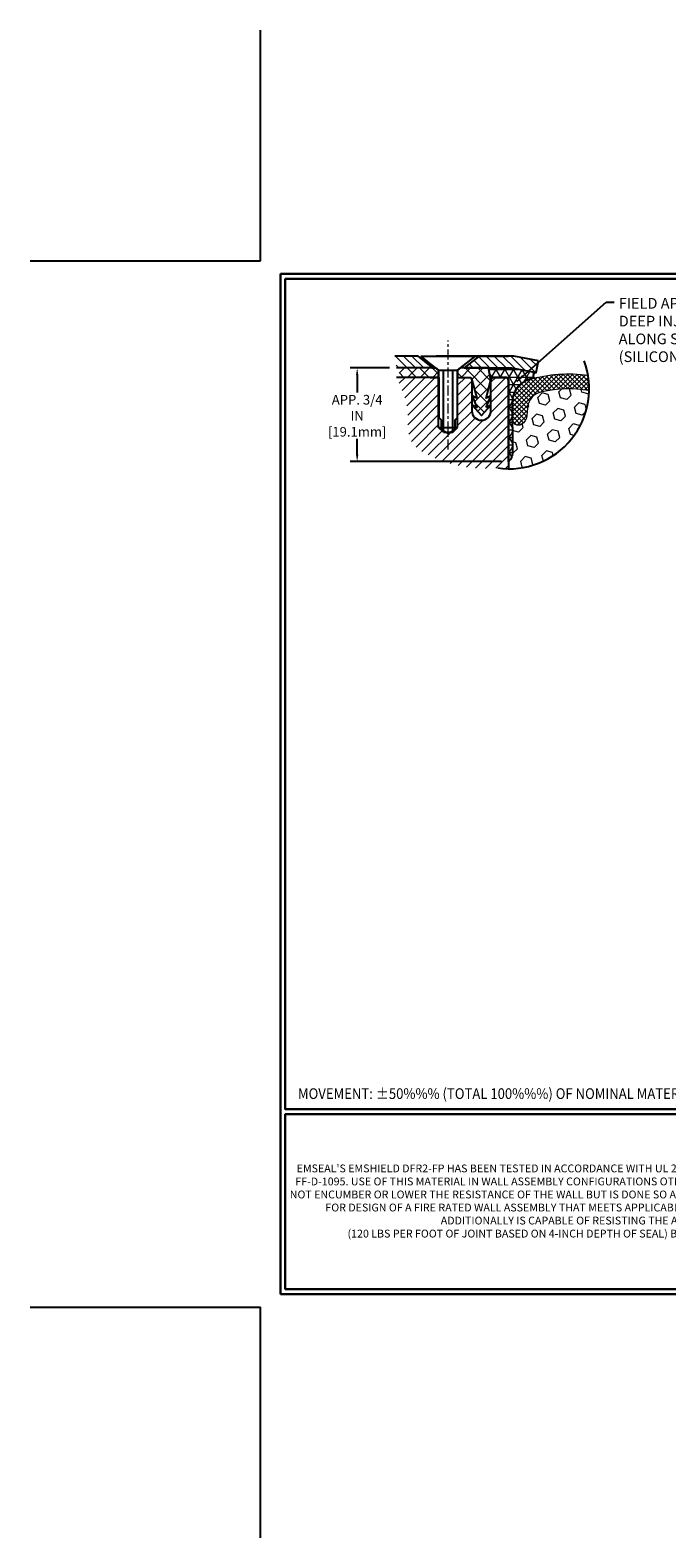
# Model space of a CAD drawing. Extents: x 98 to 2303, y 568 to 3799.
# Drawn here: x 98 to 122, y 1335 to 1392 of the extents above; entities that cross this region are included whole.
import ezdxf

# ---------------------------------------------------------------- set-up
doc = ezdxf.new("R2010")
doc.units = 0
doc.header["$LTSCALE"] = 5
doc.header["$MEASUREMENT"] = 0
doc.linetypes.add('CENTERX2', pattern=[4, 2.5, -0.5, 0.5, -0.5])
doc.linetypes.add('PHANTOMX2', pattern=[5, 2.5, -0.5, 0.5, -0.5, 0.5, -0.5])
doc.layers.get('DEFPOINTS').update_dxf_attribs({"linetype": 'CONTINUOUS'})
for name, color, linetype, lineweight in [('CENTERLINE - L', 1, 'CENTERX2', 18), ('CONCRETE - L', 132, 'PHANTOMX2', 30), ('CORNER BEAD - H', 50, 'CONTINUOUS', 15), ('CORNER BEAD - L', 52, 'CONTINUOUS', 25), ('FOAM INSERT - H', 150, 'CONTINUOUS', 9), ('MIG CAPPING STRIP - H', 251, 'CONTINUOUS', 20), ('MIG CAPPING STRIP - L', 7, 'CONTINUOUS', 25), ('MIG RETAINER - H', 251, 'CONTINUOUS', 20), ('MIG RETAINER - L', 7, 'CONTINUOUS', 25), ('PVC SIDESHEET - H', 150, 'CONTINUOUS', 20), ('PVC SIDESHEET - L', 150, 'CONTINUOUS', 25), ('SCREW - L', 12, 'CONTINUOUS', 25), ('SILICONE BELLOWS - H', 20, 'CONTINUOUS', 5), ('SILICONE BELLOWS - L', 22, 'CONTINUOUS', 13), ('TBLOCK-T1', 7, 'CONTINUOUS', 15), ('TBLOCK-T5', 111, 'CONTINUOUS', 30), ('TEXT - 4', 241, 'CONTINUOUS', 25)]:
    doc.layers.add(name, color=color, linetype=linetype, lineweight=lineweight)
doc.layers.add('DIMS', color=2, linetype='CONTINUOUS')
doc.styles.add('ROMANS', font='romans', dxfattribs={"width": 0.9})
doc.dimstyles.get("Standard").update_dxf_attribs({"dimtxt": 0.18, "dimasz": 0.18, "dimexe": 0.18, "dimexo": 0.0625, "dimgap": 0.09, "dimtad": 0, "dimtih": 1, "dimtoh": 1, "dimdec": 4, "dimzin": 0, "dimdsep": 46, "dimtxsty": 'Standard', "dimcen": 0.09, "dimadec": 0, "dimazin": 0, "dimtfac": 1, "dimtdec": 4, "dimtofl": 0, "dimtmove": 0, "dimatfit": 3, "dimfxl": 1, "dimtolj": 1, "dimtzin": 0, "dimarcsym": 0})
pattern_1 = [(135, (59.55568838334524, 7.667062889844146), (-0.1546796083845573, -0.1546796083845572), [])]
pattern_2 = [(45, (59.55568838334524, 7.667062889844146), (-0.1889597555498134, 0.1889597555498134), [])]

# ---------------------------------------------------------------- blocks, each defined once
blk = doc.blocks.new('*D11')
at = {"layer": 'DEFPOINTS', "color": 0, "transparency": 16777216}
for p in [(111.8831664448855, 1379.229993892471), (110.4061850324653, 1375.719135883029), (116.0841457659713, 1375.719135883029)]:
    blk.add_point(p, dxfattribs=at)
at = {"layer": 'DIMS', "transparency": 16777216}
for p, q in [((111.6231664448855, 1379.229993892471), (110.1461850324653, 1379.229993892471)), ((110.4061850324653, 1378.969993892471), (110.4061850324653, 1378.306194770362)), ((110.4061850324653, 1375.979135883029), (110.4061850324653, 1376.569051912954)), ((115.8241457659713, 1375.719135883029), (110.1461850324653, 1375.719135883029))]:
    blk.add_line(p, q, dxfattribs=at)
for points in [[(110.3628516991319, 1378.969993892471), (110.4495183657986, 1378.969993892471), (110.4061850324653, 1379.229993892471)], [(110.3628516991319, 1375.979135883029), (110.4495183657986, 1375.979135883029), (110.4061850324653, 1375.719135883029)]]:
    blk.add_solid(points, dxfattribs=at)
at = {"layer": 'DIMS', "transparency": 16777216, "insert": (110.406185032465, 1377.437623341658), "char_height": 0.36, "attachment_point": 5, "rotation": 0.0009999999999999998, "style": 'ROMANS'}
blk.add_mtext('\\A1;APP. 3/4 IN\\P[19.1mm]', dxfattribs=at)

msp = doc.modelspace()

# ---------------------------------------------------------------- hatches: boundary and pattern name
at = {"layer": 'CORNER BEAD - H'}
h = msp.add_hatch(dxfattribs=at)
h.set_pattern_fill('NET3', color=256, scale=2.262542668549256, style=0)
h.set_pattern_definition([(0, (65.3278479999107, 1320.345630401296), (0, 0.282817833568657), []), (59.99999999999999, (65.3278479999107, 1320.345630401296), (-0.2449274285137364, 0.1414089167843285), []), (120, (65.3278479999107, 1320.345630401296), (-0.2449274285137364, -0.1414089167843285), [])])
edge = h.paths.add_edge_path()
edge.add_line((116.0801187855194, 1375.715629407038), (116.0801187855194, 1378.766498950294))
edge.add_arc((115.9732270059068, 1378.766498950298), 0.1068917796126385, 359.9999999976844, 450.0000000015044)
edge.add_line((115.973227005904, 1378.873390729911), (115.5278445908338, 1378.87339072991))
edge.add_arc((115.5278445908344, 1378.766498950292), 0.1068917796180813, 90.00000000032753, 179.9999999992688)
edge.add_line((115.4209528112163, 1378.766498950294), (115.3318828462099, 1379.229696661931))
edge.add_line((115.3318828462099, 1379.229696661931), (116.1664170081032, 1379.229696661931))
edge.add_line((116.1664170081032, 1379.229696661931), (117.1228100430066, 1379.059024984838))
edge.add_arc((117.1376251259093, 1378.93269029268), 0.1272003974994485, 96.68844351970186, 220.9234558383486)
edge.add_arc((117.149869455967, 1377.92732552104), 0.9283870470563268, 96.70245378103635, 179.4340312634973)
edge.add_line((116.2215277023359, 1377.936495995787), (116.2296836927006, 1376.129643170391))
edge.add_arc((115.7879932187526, 1376.05518396917), 0.4479225908826277, -49.293932419713485, 9.568828592501177, ccw=False)
at = {"layer": 'FOAM INSERT - H'}
h = msp.add_hatch(dxfattribs=at)
h.set_pattern_fill('HEX', color=256, scale=1.900535841581376, angle=45, style=0)
h.set_pattern_definition([(45, (-1168.64771840805, -4986.098245057146), (-0.2909589406090859, 0.2909589406090859), [0.2375669801976719, -0.4751339603953439]), (165, (-1168.64771840805, -4986.098245057146), (-0.1064983637211333, -0.397457304330219), [0.2375669801976719, -0.4751339603953439]), (105, (-1168.479733185367, -4985.930259834461), (-0.3974573043302191, -0.1064983637211331), [0.2375669801976719, -0.4751339603953439])])
edge = h.paths.add_edge_path()
edge.add_arc((116.1088256489401, 1378.449803515668), 2.999871636476317, 272.8596804859051, 358.6885494114474)
edge.add_arc((118.3426614540666, 1373.564970107807), 4.876591920280148, 80.9716518838589, 102.0295344315489)
edge.add_arc((117.4677672386546, 1377.670616150779), 0.6787628005650447, 102.0295344968637, 175.8048724010779)
edge.add_line((116.7908230460708, 1377.720269947793), (116.7706143765986, 1377.444759467994))
edge.add_arc((116.3475244539343, 1377.475793026741), 0.4242265484721055, 300.42581355528995, 355.8048791205895, ccw=False)
edge.add_arc((116.4477819691906, 1377.305084342359), 0.226254266855121, 189.3662102524002, 300.42583217546587, ccw=False)
edge.add_line((116.2245440540202, 1377.268262792955), (116.2296836926996, 1376.129643170392))
edge.add_arc((115.7879932187551, 1376.055183969165), 0.4479225908800972, 1.544929352419615, 9.568828593199726, ccw=False)
edge.add_line((116.2357529855519, 1376.067260336946), (116.2584896064673, 1375.453667581644))
at = {"layer": 'MIG CAPPING STRIP - H'}
h = msp.add_hatch(dxfattribs=at)
h.set_pattern_fill('ANSI31', color=256, scale=1.75, angle=90, style=0)
h.set_pattern_definition(pattern_1)
edge = h.paths.add_edge_path()
edge.add_line((112.693196561243, 1379.675376307539), (111.8134204050418, 1379.675376307539))
edge.add_spline(control_points=[(111.8134204050418, 1379.675376307539), (111.8561513224137, 1379.61106825001), (111.91927739543, 1379.51606642499), (111.8637698864498, 1379.363024060053), (111.8759466044318, 1379.279510748187), (111.8831664448855, 1379.229993892471)], knot_values=[0, 0, 0, 0, 0.2134468223621779, 0.31532343610304, 0.4637097726513764, 0.4637097726513764, 0.4637097726513764, 0.4637097726513764], degree=3, periodic=0)
edge.add_line((111.8831664448854, 1379.229993892471), (113.2499245800799, 1379.229993892471))
edge.add_line((113.2499245800799, 1379.229993892471), (112.693196561243, 1379.675376307539))
h = msp.add_hatch(dxfattribs=at)
h.set_pattern_fill('ANSI31', color=256, scale=1.75, angle=90, style=0)
h.set_pattern_definition(pattern_1)
h.paths.add_polyline_path([(116.2779584079829, 1379.665318625787, 0.04499370036658445), (116.1664170081024, 1379.675376307539), (114.9755703961502, 1379.675376307539), (114.418842377314, 1379.229993892471), (116.166417008108, 1379.229993892471, -0.04499370036683507), (116.1982859795024, 1379.227120269113), (117.1228100430066, 1379.059024984838), (117.202482471493, 1379.497223341512)])
at = {"layer": 'MIG RETAINER - H'}
h = msp.add_hatch(dxfattribs=at)
h.set_pattern_fill('ANSI31', color=256, scale=2.137835592330006, style=0)
h.set_pattern_definition(pattern_2)
edge = h.paths.add_edge_path()
edge.add_arc((115.9732270059045, 1378.766796180834), 0.1068917796169942, 0, 90)
edge.add_line((115.9732270059045, 1378.873687960451), (115.527844885975, 1378.873687960452))
edge.add_arc((115.5278448859749, 1378.766795474407), 0.1068924860443968, 90, 180.1589410255473)
edge.add_line((115.4209528112163, 1378.766498950305), (115.4209528112184, 1377.62661719826))
edge.add_arc((115.0646468791634, 1377.626617198259), 0.3563059320549158, -179.9999999999634, 3.660716174636036e-11, ccw=False)
edge.add_line((114.7083409471085, 1377.626617198259), (114.7083409471085, 1378.766796180834))
edge.add_arc((114.6014491674915, 1378.766796180834), 0.1068917796170013, 0, 90)
edge.add_line((114.6014491674915, 1378.873687960451), (114.1738820479571, 1378.873687960451))
edge.add_line((114.1738820479571, 1378.873687960451), (114.1738820479571, 1377.003081817127))
edge.add_line((114.1738820479571, 1377.003081817127), (113.9957290819286, 1376.8249288511))
edge.add_line((113.9957290819286, 1376.8249288511), (113.9070783067338, 1376.8249288511))
edge.add_line((113.9070783067338, 1376.8249288511), (113.8175761169702, 1376.765260724591))
edge.add_line((113.8175761169702, 1376.765260724591), (113.7280739272073, 1376.8249288511))
edge.add_line((113.7280739272073, 1376.8249288511), (113.6394231498737, 1376.8249288511))
edge.add_line((113.6394231498737, 1376.8249288511), (113.4612701838473, 1377.003081817127))
edge.add_line((113.4612701838473, 1377.003081817127), (113.4612701838473, 1378.873687960451))
edge.add_line((113.4612701838473, 1378.873687960451), (113.1390526251542, 1378.873687960451))
edge.add_line((113.1390526251542, 1378.873687960451), (111.8831664448855, 1378.873687960451))
edge.add_spline(control_points=[(111.8831664448855, 1378.873687960451), (112.0687203622194, 1378.463922344842), (112.4003585569218, 1377.731553387266), (112.2008415583773, 1376.352623561496), (113.522111109901, 1375.738857649581), (114.6225446828744, 1375.436397699361), (115.3764488382178, 1375.468490580933), (115.6764157495765, 1375.481259846752)], knot_values=[0, 0, 0, 0, 1.344916955913286, 2.403753246992879, 3.704154516088797, 5.052124052424141, 5.942877705662024, 5.942877705662024, 5.942877705662024, 5.942877705662024], degree=3, periodic=0)
edge.add_arc((116.1088256489401, 1378.449803515668), 2.999871636476241, 261.712356166569, 269.4517074661176)
edge.add_line((116.0801187855208, 1375.450069235548), (116.0801187855215, 1378.766796180834))
h = msp.add_hatch(dxfattribs=at)
h.set_pattern_fill('ANSI31', color=256, scale=2.137835592330006, style=0)
h.set_pattern_definition(pattern_2)
edge = h.paths.add_edge_path()
edge.add_line((116.0801187855215, 1378.766498950295), (116.0801187855215, 1378.766796180834))
edge.add_arc((115.9732270059045, 1378.766796180834), 0.1068917796169618, 0, 94.23572085758211)
edge.add_line((115.9653319838561, 1378.873395998735), (115.9732983412186, 1378.873390706108))
edge.add_arc((115.9732270059052, 1378.766498950295), 0.1068917796163156, 0, 89.96176307749602, ccw=False)
at = {"layer": 'PVC SIDESHEET - H'}
h = msp.add_hatch(dxfattribs=at)
h.set_pattern_fill('ANSI37', color=256, scale=2.672294490412507, style=0)
h.set_pattern_definition([(45, (59.55568838334524, 7.667062889844146), (-0.2361996944372667, 0.2361996944372667), []), (135, (59.55568838334524, 7.667062889844146), (-0.2361996944372667, -0.2361996944372667), [])])
edge = h.paths.add_edge_path()
edge.add_line((113.4612701838473, 1379.140917409457), (113.3499245800792, 1379.229993892471))
edge.add_line((113.3499245800792, 1379.229993892471), (113.2121840053674, 1379.229993892471))
edge.add_line((113.2121840053674, 1379.229993892471), (111.8831664448855, 1379.229993892471))
edge.add_spline(control_points=[(111.8831664448855, 1379.229993892471), (111.9011567004662, 1379.199426249723), (111.9417131092929, 1379.130515954892), (112.0271981941967, 1378.990934154416), (111.9345054758756, 1378.915479482211), (111.8831664448855, 1378.873687960451)], knot_values=[0, 0, 0, 0, 0.1097189720632916, 0.247345429144965, 0.4182034445044596, 0.4182034445044596, 0.4182034445044596, 0.4182034445044596], degree=3, periodic=0)
edge.add_line((111.8831664448855, 1378.873687960451), (113.4612701838473, 1378.873687960451))
edge.add_line((113.4612701838473, 1378.873687960451), (113.4612701838473, 1379.140917409457))
h = msp.add_hatch(dxfattribs=at)
h.set_pattern_fill('ANSI37', color=256, scale=2.672294490412507, style=0)
h.set_pattern_definition([(45, (-14498.64270455574, -5885.430426263062), (-0.2361996944372667, 0.2361996944372667), []), (135, (-14498.64270455574, -5885.430426263062), (-0.2361996944372667, -0.2361996944372667), [])])
h.paths.add_polyline_path([(115.3318828462099, 1379.22999389247), (114.2852276517252, 1379.22999389247), (114.1738820479571, 1379.140917409456), (114.1738820479592, 1378.873687960451), (114.601449167491, 1378.873687960451), (114.6192644640953, 1378.873687960451, -0.4142135623697119), (114.7083409471085, 1378.784611477437), (114.8901082007023, 1378.095909461747), (114.7155695222329, 1378.183178800979), (114.8901082006982, 1377.746832104812), (114.7155695222329, 1377.834101444047), (115.0646468791634, 1377.44846423223), (115.4137242360919, 1377.834101444047), (115.2391855576308, 1377.746832104815), (115.4137242360919, 1378.183178800978), (115.2391855576308, 1378.095909461748), (115.4209528112184, 1378.78461147743)])
at = {"layer": 'SILICONE BELLOWS - H'}
h = msp.add_hatch(dxfattribs=at)
h.set_pattern_fill('ANSI37', color=256, scale=0.977953579684791, style=0)
h.set_pattern_definition([(45, (-260.7355387818075, -4996.380609007748), (-0.08643970098509679, 0.0864397009850968), []), (135, (-260.7355387818075, -4996.380609007748), (-0.0864397009850968, -0.08643970098509679), [])])
edge = h.paths.add_edge_path()
edge.add_arc((116.1088256489401, 1378.449803515668), 2.999871636476317, 358.6885494208101, 369.7731649226976)
edge.add_arc((118.3426614540592, 1373.564970134526), 5.442227560698609, 82.37099381591669, 105.8232905760658)
edge.add_arc((117.1265447697541, 1377.936495995787), 0.9050170674182045, 107.213393760987, 180)
edge.add_line((116.2215277023359, 1377.936495995787), (116.2215277023359, 1377.30508434236))
edge.add_arc((116.4477819691916, 1377.30508434236), 0.2262542668556831, 180, 300.4258321749738)
edge.add_arc((116.3475244539355, 1377.47579302674), 0.4242265484708133, 300.4258135551532, 355.8048791207164)
edge.add_line((116.7706143765986, 1377.444759467994), (116.7908230460706, 1377.720269947793))
edge.add_arc((117.4677672386534, 1377.67061615078), 0.6787628005640116, 102.0295344967796, 175.8048724011585, ccw=False)
edge.add_arc((118.3426614540666, 1373.564970107808), 4.87659192027914, 80.9716518807981, 102.02953443155133, ccw=False)

# ---------------------------------------------------------------- linework, layer by layer
at = {"layer": 'CENTERLINE - L', "ltscale": 0.03}
msp.add_line((113.8175761159022, 1376.166612754653), (113.8175761159022, 1380.252926133051), dxfattribs=at)
at = {"layer": 'CONCRETE - L'}
msp.add_line((116.0801187855194, 1379.675376307539), (113.3707239037229, 1379.675376307539), dxfattribs=at)
at = {"layer": 'CORNER BEAD - L'}
msp.add_lwpolyline([(116.0801187855194, 1375.715629407038), (116.0801187855215, 1378.766498950294, 0.4150309743891486), (115.973227005904, 1378.873687960451), (115.5278445908332, 1378.873687960451, 0.4150254855330562), (115.4209528112163, 1378.766498950306), (115.3318828462099, 1379.229696661931), (116.166417008108, 1379.22999389247), (116.1824161412745, 1379.229274032267), (116.1982859794975, 1379.227120269114), (117.1228100430066, 1379.059024984838, 0.602156995980588), (117.0415143668833, 1378.849367647958, 0.1682611984172493), (116.4591531672457, 1378.54776120265, 0.1875354727334987), (116.2215277023359, 1377.936495995787), (116.2296836926996, 1376.129643170392, -0.2626378039834125)], format="xyb", close=True, dxfattribs=at)
at = {"layer": 'DEFPOINTS'}
for p, q in [((106.7839505449355, 1383.244556842259), (106.7839505449355, 1391.88762968396)), ((98.14087770323437, 1383.244556842259), (106.7839505449355, 1383.244556842259)), ((98.14087770323437, 1344.029700634768), (106.7839505449355, 1344.029700634768)), ((106.7839505449355, 1335.386627793068), (106.7839505449355, 1344.029700634768))]:
    msp.add_line(p, q, dxfattribs=at)
at = {"layer": 'DIMS'}
msp.add_arc((116.1088256489403, 1378.449803515668), 2.999871636476034, 261.7123561665624, 20.49149017754047, dxfattribs=at)
at = {"layer": 'MIG CAPPING STRIP - L'}
for p, q in [((112.6931965612428, 1379.675376307539), (111.8134204050418, 1379.675376307539)), ((113.2499245800798, 1379.229993892471), (111.8831664448855, 1379.229993892471)), ((113.2499245800799, 1379.229993892471), (112.693196561243, 1379.675376307539))]:
    msp.add_line(p, q, dxfattribs=at)
msp.add_lwpolyline([(113.2121840053674, 1379.229993892471), (113.2163098566284, 1379.229993892471), (113.2129165425656, 1379.232708543721)], dxfattribs=at)
msp.add_lwpolyline([(117.202482471493, 1379.497223341512), (116.2779584079836, 1379.665318625786, 0.04499370036655186), (116.1664170081032, 1379.675376307539), (114.9755703961502, 1379.675376307539), (114.418842377314, 1379.229993892471), (116.1664170081032, 1379.229993892471, -0.04499370036655186), (116.1982859794975, 1379.227120269114), (117.1228100430066, 1379.059024984838)], format="xyb", close=True, dxfattribs=at)
at = {"layer": 'MIG RETAINER - L'}
msp.add_lwpolyline([(113.1390526251542, 1378.873687960451), (113.4684987600397, 1378.873687960451), (113.4684987600397, 1377.376349930672), (113.5557680992733, 1377.288876759987), (113.5557680992733, 1376.939799403056), (113.8175761169702, 1376.765260724591), (114.0793841346691, 1376.939799403056), (114.0793841346691, 1377.288876759987), (114.1666534739007, 1377.376146099219), (114.1666534739007, 1378.873687960451), (114.601449167491, 1378.873687960451, -0.4142135623730948), (114.7083409471085, 1378.766796180835), (114.7083409471085, 1377.626617198259, 0.9999999999999999), (115.4209528112184, 1377.626617198259), (115.4209528112163, 1378.766796180835, -0.414213562373095), (115.5278445908338, 1378.873687960451), (115.973227005904, 1378.873687960451, -0.4142135623730948), (116.0801187855215, 1378.766796180835), (116.0801187855208, 1375.450069235548)], format="xyb", dxfattribs=at)
at = {"layer": 'PVC SIDESHEET - L'}
msp.add_lwpolyline([(113.2121840053674, 1379.229993892471), (113.3499245800792, 1379.229993892471), (113.4612701838473, 1379.140917409457), (113.4612701838473, 1378.873687960451), (111.8831664448855, 1378.873687960451)], dxfattribs=at)
msp.add_lwpolyline([(115.2391855576287, 1377.746832104815), (115.413724236094, 1378.183178800978), (115.2391855576287, 1378.095909461746), (115.4209528112184, 1378.784611477437), (115.3318828462099, 1379.229993892471), (114.2852276517252, 1379.229993892471), (114.1738820479571, 1379.140917409457), (114.1738820479571, 1378.873687960451), (114.6192644640953, 1378.873687960451, -0.414213562373095), (114.708340947109, 1378.784611477437), (114.8901082006982, 1378.095909461746), (114.7155695222329, 1378.183178800978), (114.8901082006982, 1377.746832104815), (114.7155695222329, 1377.834101444048), (115.0646468791634, 1377.448464232231), (115.413724236094, 1377.834101444048)], format="xyb", close=True, dxfattribs=at)
at = {"layer": 'SCREW - L'}
for p, q in [((112.793196561243, 1379.675376307539), (114.8419556705593, 1379.675376307539)), ((113.4612701838473, 1379.140917409457), (112.793196561243, 1379.675376307539)), ((114.1738820479571, 1379.140917409457), (114.8419556705593, 1379.675376307539)), ((113.4612701838473, 1379.140917409457), (114.1738820479571, 1379.140917409457)), ((113.4612701838473, 1377.003081817127), (113.4612701838473, 1379.140917409457)), ((113.6394231498737, 1376.8249288511), (113.6394231498737, 1379.140917409457)), ((113.9957290819286, 1376.8249288511), (113.9957290819286, 1379.140917409457)), ((114.1738820479571, 1377.003081817127), (114.1738820479571, 1379.140917409457)), ((113.4612701838473, 1377.003081817127), (114.1738820479571, 1377.003081817127)), ((113.6394231498737, 1376.8249288511), (113.4612701838473, 1377.003081817127)), ((113.9957290819286, 1376.8249288511), (114.1738820479571, 1377.003081817127)), ((113.6394231498737, 1376.8249288511), (113.9957290819286, 1376.8249288511))]:
    msp.add_line(p, q, dxfattribs=at)
at = {"layer": 'SILICONE BELLOWS - L'}
msp.add_lwpolyline([(119.1079114852312, 1378.381145057573, 0.09214179028303382), (117.3263022969893, 1378.334473522291, 0.33350565769164), (116.7908230460706, 1377.720269947793), (116.7706143765986, 1377.444759467994, -0.2464521763981399), (116.5623622393316, 1377.10998858391, -0.5798303236749203), (116.2215277023359, 1377.30508434236), (116.2215277023359, 1377.936495995787, -0.3287185135792982), (116.8587218446617, 1378.800976633576, -0.1026886312347081), (119.0651616773422, 1378.959025589357, -0.1026886312347081)], format="xyb", dxfattribs=at)
at = {"layer": 'TBLOCK-T5'}
for p, q in [((107.5247853599385, 1344.523590511436), (107.5247853599385, 1382.750666965589)), ((107.5247853599385, 1382.750666965589), (158.3460536691417, 1382.750666965589)), ((107.5247853599385, 1344.523590511436), (158.3460536691417, 1344.523590511436))]:
    msp.add_line(p, q, dxfattribs=at)
for points in [[(158.1616172953771, 1351.445438817189), (158.1616172953771, 1382.566230591824), (107.7092217337029, 1382.566230591824), (107.7092217337029, 1351.445438817189)], [(132.6626079553422, 1344.708026885203), (132.6626079553422, 1351.261002443423), (107.7092217337029, 1351.261002443423), (107.7092217337029, 1344.708026885203)]]:
    msp.add_lwpolyline(points, close=True, dxfattribs=at)

# ---------------------------------------------------------------- texts
at = {"layer": 'TBLOCK-T1', "insert": (120.0894345781447, 1347.971885317142), "char_height": 0.2931258200363643, "width": 24.50498711561347, "attachment_point": 5, "style": 'ROMANS'}
msp.add_mtext("EMSEAL'S EMSHIELD DFR2-FP HAS BEEN TESTED IN ACCORDANCE WITH UL 2079 IN THE CONFIGURATION DEPICTED IN SYSTEM # FF-D-1095. USE OF THIS MATERIAL IN WALL ASSEMBLY CONFIGURATIONS OTHER THAT DEPICTED IN UL SYSTEM # FF-D-1095 WILL NOT ENCUMBER OR LOWER THE RESISTANCE OF THE WALL BUT IS DONE SO AT THE DESIGNERS' DISCRETION AND RESPONSIBILITY FOR DESIGN OF A FIRE RATED WALL ASSEMBLY THAT MEETS APPLICABLE STANDARDS FOR THE PROJECT AND WHICH ADDITIONALLY IS CAPABLE OF RESISTING THE APPROXIMATELY 2.5 PSI \\P(120 LBS PER FOOT OF JOINT BASED ON 4-INCH DEPTH OF SEAL) BACKPRESURE OF THE DFR2-FP MATERIAL.", dxfattribs=at)
at = {"layer": 'TEXT - 4', "style": 'ROMANS', "width": 0.9}
msp.add_text('MOVEMENT: %%P50%%% (TOTAL 100%%%) OF NOMINAL MATERIAL SIZE', height=0.4, dxfattribs=at).set_placement((108.1857702504769, 1351.833773942416))
at = {"layer": 'TEXT - 4', "insert": (120.2146752150906, 1381.850816766), "char_height": 0.4, "attachment_point": 1, "style": 'ROMANS'}
msp.add_mtext('FIELD APPLIED MIN. 3/4-INCH (19.1mm) \\PDEEP INJECTED SEALANT BAND AND CORNER BEAD\\PALONG SIDE OF DFR2-FP AS SHOWN - BOTH SIDES\\P(SILICONE SUPPLIED BY EMSEAL)  \\P   ', dxfattribs=at)

# ---------------------------------------------------------------- dimensions: what is measured, and where the dimension line sits
at = {"layer": 'DIMS'}
dim = msp.add_linear_dim(base=(110.4061850324653, 1375.719135883029), p1=(111.8831664448855, 1379.229993892471), p2=(116.0841457659713, 1375.719135883029), angle=90, text='APP. 3/4 IN\\P[19.1mm]', dimstyle='Standard', override={"dimtxt": 0.4, "dimasz": 0.26, "dimexe": 0.26, "dimexo": 0.26, "dimgap": 0.26, "dimtih": 0, "dimtoh": 0, "dimdec": 2, "dimtxsty": 'ROMANS', "dimdle": 0.05, "dimclrd": 256, "dimclre": 256, "dimclrt": 256, "dimtfac": 0.45, "dimtdec": 2, "dimlwd": 65535, "dimlwe": 65535}, dxfattribs=at)
dim.commit()
dim.dimension.update_dxf_attribs({"geometry": '*D11', "text_midpoint": (110.406185032465, 1377.437623341658), "dimtype": 160, "text_rotation": 0.001})

# ---------------------------------------------------------------- leaders
at = {"layer": 'TEXT - 4'}
msp.add_leader([(116.3922952498599, 1378.718235537582), (119.7418263457773, 1381.694070505473), (120.0409222202631, 1381.694070505473)], dimstyle='Standard', override={"dimtxt": 0.6, "dimasz": 0.31, "dimexe": 0.5, "dimexo": 1, "dimtih": 0, "dimtoh": 0, "dimdec": 2, "dimtxsty": 'ROMANS', "dimdle": 0.05, "dimtfac": 0.3, "dimtdec": 2}, dxfattribs=at)

doc.saveas('drawing.dxf')
